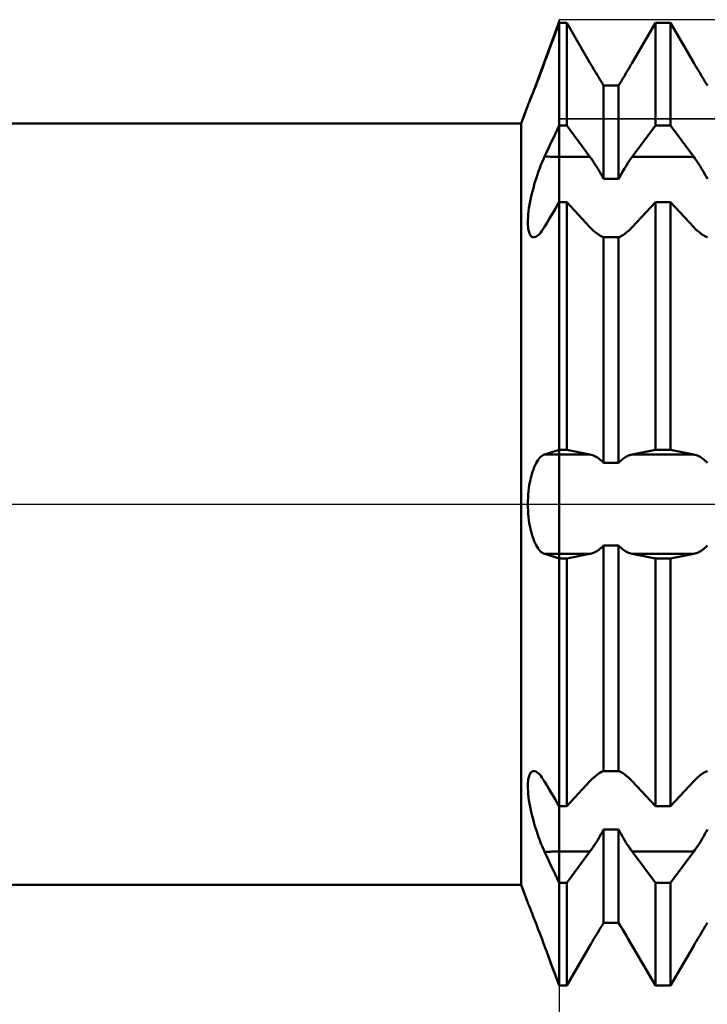
# Model space of a CAD drawing. Units: millimetres. Extents: x -27 to 136, y -35 to 42.
# Drawn here: x 77 to 87, y -7 to 7 of the extents above; entities that cross this region are included whole.
import ezdxf

# ---------------------------------------------------------------- set-up
doc = ezdxf.new("R2010")
doc.units = ezdxf.units.MM
doc.header["$LTSCALE"] = 4.55
doc.linetypes.add('LONGDASH_DASH', pattern=[0.85, 0.4, -0.2, 0.05, -0.2])
for name, color, linetype in [('1', 4, 'CONTINUOUS'), ('2', 7, 'CONTINUOUS'), ('4', 2, 'LONGDASH_DASH'), ('CUT', 1, 'CONTINUOUS'), ('NOCUT', 7, 'CONTINUOUS'), ('SK4', 2, 'LONGDASH_DASH')]:
    doc.layers.add(name, color=color, linetype=linetype)

msp = doc.modelspace()

# ---------------------------------------------------------------- linework, layer by layer
at = {"layer": '1', "color": 4, "linetype": 'CONTINUOUS', "lineweight": 50}
for p, q in [((84.941, 6.796), (84.971, 6.877)), ((84.941, 6.795), (84.971, 6.876)), ((84.971, 6.876), (85, 6.956)), ((84.971, 6.877), (85, 6.956)), ((85, 6.956), (85.109, 6.956)), ((85, -6.956), (85, 6.956)), ((85.445, 6.379), (85.109, 6.956)), ((85.109, 5.473), (85.109, 6.956)), ((86.055, 6.379), (86.391, 6.956)), ((86.055, 6.379), (86.391, 6.956)), ((86.391, 6.956), (86.609, 6.956)), ((86.391, 5.473), (86.391, 6.956)), ((86.945, 6.379), (86.609, 6.956)), ((86.609, 5.473), (86.609, 6.956)), ((84.881, 6.634), (84.912, 6.716)), ((84.881, 6.633), (84.911, 6.714)), ((84.911, 6.714), (84.941, 6.795)), ((84.912, 6.716), (84.941, 6.796)), ((84.82, 6.468), (84.851, 6.551)), ((84.821, 6.469), (84.851, 6.552)), ((84.851, 6.552), (84.881, 6.634)), ((84.851, 6.551), (84.881, 6.633)), ((84.79, 6.385), (84.821, 6.469)), ((84.79, 6.385), (84.82, 6.468)), ((84.734, 6.236), (84.753, 6.285)), ((84.737, 6.244), (84.755, 6.291)), ((84.753, 6.285), (84.771, 6.335)), ((84.755, 6.291), (84.772, 6.338)), ((84.771, 6.335), (84.79, 6.385)), ((84.772, 6.338), (84.79, 6.385)), ((85.462, 6.348), (85.445, 6.379)), ((85.48, 6.318), (85.462, 6.348)), ((85.498, 6.287), (85.48, 6.318)), ((85.516, 6.257), (85.498, 6.287)), ((85.984, 6.257), (86.002, 6.287)), ((85.984, 6.257), (86.002, 6.287)), ((86.002, 6.287), (86.02, 6.318)), ((86.002, 6.287), (86.02, 6.318)), ((86.02, 6.318), (86.038, 6.348)), ((86.02, 6.318), (86.038, 6.348)), ((86.038, 6.348), (86.055, 6.379)), ((86.038, 6.348), (86.055, 6.379)), ((86.962, 6.348), (86.945, 6.379)), ((86.98, 6.318), (86.962, 6.348)), ((86.998, 6.287), (86.98, 6.318)), ((87.016, 6.257), (86.998, 6.287)), ((84.681, 6.097), (84.698, 6.141)), ((84.687, 6.112), (84.704, 6.155)), ((84.698, 6.141), (84.716, 6.188)), ((84.704, 6.155), (84.72, 6.199)), ((84.716, 6.188), (84.734, 6.236)), ((84.72, 6.199), (84.737, 6.244)), ((85.535, 6.226), (85.516, 6.257)), ((85.553, 6.196), (85.535, 6.226)), ((85.571, 6.166), (85.553, 6.196)), ((85.589, 6.136), (85.571, 6.166)), ((85.606, 6.107), (85.589, 6.136)), ((85.894, 6.107), (85.911, 6.136)), ((85.894, 6.107), (85.911, 6.136)), ((85.911, 6.136), (85.929, 6.166)), ((85.911, 6.136), (85.929, 6.166)), ((85.929, 6.166), (85.947, 6.196)), ((85.929, 6.166), (85.947, 6.196)), ((85.947, 6.196), (85.965, 6.226)), ((85.947, 6.196), (85.965, 6.226)), ((85.965, 6.226), (85.984, 6.257)), ((85.965, 6.226), (85.984, 6.257)), ((87.035, 6.226), (87.016, 6.257)), ((87.053, 6.196), (87.035, 6.226)), ((87.071, 6.166), (87.053, 6.196)), ((87.089, 6.136), (87.071, 6.166)), ((87.106, 6.107), (87.089, 6.136)), ((84.619, 5.939), (84.633, 5.975)), ((84.627, 5.96), (84.641, 5.995)), ((84.633, 5.975), (84.649, 6.013)), ((84.641, 5.995), (84.656, 6.032)), ((84.649, 6.013), (84.665, 6.054)), ((84.656, 6.032), (84.671, 6.071)), ((84.665, 6.054), (84.681, 6.097)), ((84.671, 6.071), (84.687, 6.112)), ((85.624, 6.078), (85.606, 6.107)), ((85.641, 6.051), (85.624, 6.078)), ((85.641, 6.051), (85.859, 6.051)), ((85.641, 4.7), (85.641, 6.051)), ((85.859, 6.051), (85.876, 6.078)), ((85.859, 6.051), (85.876, 6.078)), ((85.859, 4.7), (85.859, 6.051)), ((85.876, 6.078), (85.894, 6.107)), ((85.876, 6.078), (85.894, 6.107)), ((87.124, 6.078), (87.106, 6.107)), ((87.141, 6.051), (87.124, 6.078)), ((84.573, 5.823), (84.581, 5.845)), ((84.574, 5.826), (84.583, 5.85)), ((84.581, 5.845), (84.591, 5.87)), ((84.583, 5.85), (84.594, 5.876)), ((84.591, 5.87), (84.602, 5.897)), ((84.594, 5.876), (84.606, 5.906)), ((84.602, 5.897), (84.614, 5.927)), ((84.606, 5.906), (84.619, 5.939)), ((84.614, 5.927), (84.627, 5.96)), ((84.452, 5.5), (84.547, 5.762)), ((84.547, 5.762), (84.548, 5.763)), ((84.548, 5.763), (84.55, 5.769)), ((84.55, 5.769), (84.554, 5.777)), ((84.554, 5.777), (84.559, 5.789)), ((84.559, 5.789), (84.565, 5.805)), ((84.565, 5.806), (84.574, 5.826)), ((84.565, 5.805), (84.573, 5.823)), ((48, 5.5), (84.452, 5.5)), ((84.452, -5.5), (84.452, 5.5)), ((84.941, 5.347), (84.971, 5.41)), ((84.971, 5.41), (85, 5.473)), ((85, 5.473), (85.109, 5.473)), ((85.445, 5.019), (85.109, 5.473)), ((86.055, 5.019), (86.391, 5.473)), ((86.391, 5.473), (86.609, 5.473)), ((86.945, 5.019), (86.609, 5.473)), ((84.881, 5.219), (84.912, 5.284)), ((84.912, 5.284), (84.941, 5.347)), ((84.821, 5.089), (84.851, 5.154)), ((84.851, 5.154), (84.881, 5.219)), ((84.755, 4.943), (84.772, 4.984)), ((84.772, 4.984), (84.79, 5.023)), ((84.79, 5.023), (84.821, 5.089)), ((85, 5.019), (85.445, 5.019)), ((85.462, 4.994), (85.445, 5.019)), ((85.48, 4.969), (85.462, 4.994)), ((85.999, 4.939), (86.027, 4.98)), ((86.027, 4.98), (86.055, 5.019)), ((86.055, 5.019), (86.945, 5.019)), ((86.962, 4.994), (86.945, 5.019)), ((86.98, 4.969), (86.962, 4.994)), ((84.703, 4.81), (84.72, 4.856)), ((84.72, 4.856), (84.737, 4.901)), ((84.737, 4.901), (84.755, 4.943)), ((85.498, 4.942), (85.48, 4.969)), ((85.516, 4.915), (85.498, 4.942)), ((85.535, 4.886), (85.516, 4.915)), ((85.553, 4.857), (85.535, 4.886)), ((85.571, 4.827), (85.553, 4.857)), ((85.914, 4.8), (85.942, 4.848)), ((85.942, 4.848), (85.971, 4.895)), ((85.971, 4.895), (85.999, 4.939)), ((86.998, 4.942), (86.98, 4.969)), ((87.016, 4.915), (86.998, 4.942)), ((87.035, 4.886), (87.016, 4.915)), ((87.053, 4.857), (87.035, 4.886)), ((87.071, 4.827), (87.053, 4.857)), ((84.655, 4.667), (84.671, 4.716)), ((84.671, 4.716), (84.687, 4.764)), ((84.687, 4.764), (84.703, 4.81)), ((85.589, 4.796), (85.571, 4.827)), ((85.606, 4.765), (85.589, 4.796)), ((85.624, 4.733), (85.606, 4.765)), ((85.641, 4.7), (85.624, 4.733)), ((85.641, 4.7), (85.859, 4.7)), ((85.859, 4.7), (85.886, 4.751)), ((85.886, 4.751), (85.914, 4.8)), ((87.089, 4.796), (87.071, 4.827)), ((87.106, 4.765), (87.089, 4.796)), ((87.124, 4.733), (87.106, 4.765)), ((87.141, 4.7), (87.124, 4.733)), ((84.614, 4.518), (84.627, 4.568)), ((84.627, 4.568), (84.641, 4.618)), ((84.641, 4.618), (84.655, 4.667)), ((84.58, 4.371), (84.59, 4.42)), ((84.59, 4.42), (84.601, 4.469)), ((84.601, 4.469), (84.614, 4.518)), ((84.558, 4.231), (84.564, 4.277)), ((84.564, 4.277), (84.572, 4.323)), ((84.572, 4.323), (84.58, 4.371)), ((84.941, 4.264), (84.971, 4.315)), ((84.971, 4.315), (85, 4.364)), ((85, 4.364), (85.109, 4.364)), ((85.445, 4.002), (85.109, 4.364)), ((85.109, 0.784), (85.109, 4.364)), ((86.055, 4.002), (86.391, 4.364)), ((86.391, 4.364), (86.609, 4.364)), ((86.391, 0.784), (86.391, 4.364)), ((86.945, 4.002), (86.609, 4.364)), ((86.609, 0.784), (86.609, 4.364)), ((84.548, 4.107), (84.55, 4.146)), ((84.55, 4.146), (84.553, 4.188)), ((84.553, 4.188), (84.558, 4.231)), ((84.851, 4.111), (84.881, 4.162)), ((84.881, 4.162), (84.912, 4.214)), ((84.912, 4.214), (84.941, 4.264)), ((84.547, 4.069), (84.548, 4.107)), ((84.548, 4.035), (84.547, 4.069)), ((84.551, 4.002), (84.548, 4.035)), ((84.554, 3.973), (84.551, 4.002)), ((84.771, 3.976), (84.79, 4.007)), ((84.79, 4.007), (84.821, 4.059)), ((84.821, 4.059), (84.851, 4.111)), ((85.462, 3.984), (85.445, 4.002)), ((85.48, 3.966), (85.462, 3.984)), ((86.02, 3.966), (86.038, 3.984)), ((86.038, 3.984), (86.055, 4.002)), ((86.962, 3.984), (86.945, 4.002)), ((86.98, 3.966), (86.962, 3.984)), ((84.56, 3.947), (84.554, 3.973)), ((84.566, 3.924), (84.56, 3.947)), ((84.574, 3.904), (84.566, 3.924)), ((84.583, 3.888), (84.574, 3.904)), ((84.593, 3.875), (84.583, 3.888)), ((84.605, 3.865), (84.593, 3.875)), ((84.617, 3.859), (84.605, 3.865)), ((84.63, 3.857), (84.617, 3.859)), ((84.63, 3.857), (84.646, 3.858)), ((84.646, 3.858), (84.662, 3.864)), ((84.662, 3.864), (84.679, 3.873)), ((84.679, 3.873), (84.696, 3.886)), ((84.696, 3.886), (84.714, 3.903)), ((84.714, 3.903), (84.733, 3.924)), ((84.733, 3.924), (84.752, 3.948)), ((84.752, 3.948), (84.771, 3.976)), ((85.498, 3.949), (85.48, 3.966)), ((85.516, 3.933), (85.498, 3.949)), ((85.535, 3.919), (85.516, 3.933)), ((85.553, 3.905), (85.535, 3.919)), ((85.571, 3.892), (85.553, 3.905)), ((85.589, 3.881), (85.571, 3.892)), ((85.606, 3.872), (85.589, 3.881)), ((85.624, 3.864), (85.606, 3.872)), ((85.641, 3.857), (85.624, 3.864)), ((85.641, 3.857), (85.859, 3.857)), ((85.641, 0.597), (85.641, 3.857)), ((85.859, 3.857), (85.876, 3.864)), ((85.859, 0.597), (85.859, 3.857)), ((85.876, 3.864), (85.894, 3.872)), ((85.894, 3.872), (85.911, 3.881)), ((85.911, 3.881), (85.929, 3.892)), ((85.929, 3.892), (85.947, 3.905)), ((85.947, 3.905), (85.965, 3.919)), ((85.965, 3.919), (85.984, 3.933)), ((85.984, 3.933), (86.002, 3.949)), ((86.002, 3.949), (86.02, 3.966)), ((86.998, 3.949), (86.98, 3.966)), ((87.016, 3.933), (86.998, 3.949)), ((87.035, 3.919), (87.016, 3.933)), ((87.053, 3.905), (87.035, 3.919)), ((87.071, 3.892), (87.053, 3.905)), ((87.089, 3.881), (87.071, 3.892)), ((87.106, 3.872), (87.089, 3.881)), ((87.124, 3.864), (87.106, 3.872)), ((87.141, 3.857), (87.124, 3.864)), ((84.758, 0.703), (84.774, 0.712)), ((84.774, 0.712), (84.79, 0.719)), ((84.79, 0.719), (84.82, 0.728)), ((84.79, 0.719), (85.445, 0.719)), ((84.82, 0.728), (84.851, 0.738)), ((84.851, 0.738), (84.881, 0.747)), ((84.881, 0.747), (84.911, 0.756)), ((84.911, 0.756), (84.941, 0.766)), ((84.941, 0.766), (84.971, 0.775)), ((84.971, 0.775), (85, 0.784)), ((85, 0.784), (85.109, 0.784)), ((85.445, 0.719), (85.109, 0.784)), ((85.462, 0.715), (85.445, 0.719)), ((85.48, 0.709), (85.462, 0.715)), ((86.02, 0.709), (86.038, 0.715)), ((86.038, 0.715), (86.055, 0.719)), ((86.055, 0.719), (86.391, 0.784)), ((86.055, 0.719), (86.945, 0.719)), ((86.391, 0.784), (86.609, 0.784)), ((86.945, 0.719), (86.609, 0.784)), ((86.962, 0.715), (86.945, 0.719)), ((86.98, 0.709), (86.962, 0.715)), ((84.653, 0.565), (84.666, 0.592)), ((84.666, 0.592), (84.681, 0.617)), ((84.681, 0.617), (84.696, 0.639)), ((84.696, 0.639), (84.711, 0.659)), ((84.711, 0.659), (84.726, 0.677)), ((84.726, 0.677), (84.742, 0.691)), ((84.742, 0.691), (84.758, 0.703)), ((85.498, 0.702), (85.48, 0.709)), ((85.516, 0.694), (85.498, 0.702)), ((85.535, 0.684), (85.516, 0.694)), ((85.553, 0.673), (85.535, 0.684)), ((85.571, 0.661), (85.553, 0.673)), ((85.589, 0.647), (85.571, 0.661)), ((85.606, 0.631), (85.589, 0.647)), ((85.624, 0.615), (85.606, 0.631)), ((85.641, 0.596), (85.624, 0.615)), ((85.641, 0.597), (85.859, 0.597)), ((85.859, 0.596), (85.876, 0.615)), ((85.876, 0.615), (85.894, 0.631)), ((85.894, 0.631), (85.911, 0.647)), ((85.911, 0.647), (85.929, 0.661)), ((85.929, 0.661), (85.947, 0.673)), ((85.947, 0.673), (85.965, 0.684)), ((85.965, 0.684), (85.984, 0.694)), ((85.984, 0.694), (86.002, 0.702)), ((86.002, 0.702), (86.02, 0.709)), ((86.998, 0.702), (86.98, 0.709)), ((87.016, 0.694), (86.998, 0.702)), ((87.035, 0.684), (87.016, 0.694)), ((87.053, 0.673), (87.035, 0.684)), ((87.071, 0.661), (87.053, 0.673)), ((87.089, 0.647), (87.071, 0.661)), ((87.106, 0.631), (87.089, 0.647)), ((87.124, 0.615), (87.106, 0.631)), ((87.141, 0.596), (87.124, 0.615)), ((84.594, 0.396), (84.604, 0.433)), ((84.604, 0.433), (84.615, 0.469)), ((84.615, 0.469), (84.627, 0.503)), ((84.627, 0.503), (84.639, 0.535)), ((84.639, 0.535), (84.653, 0.565)), ((84.568, 0.273), (84.576, 0.315)), ((84.576, 0.315), (84.584, 0.356)), ((84.584, 0.356), (84.594, 0.396)), ((84.553, 0.139), (84.557, 0.185)), ((84.557, 0.185), (84.562, 0.229)), ((84.562, 0.229), (84.568, 0.273)), ((84.547, 0), (84.548, 0.047)), ((84.548, -0.047), (84.547, 0)), ((84.548, 0.047), (84.55, 0.093)), ((84.55, 0.093), (84.553, 0.139)), ((84.55, -0.093), (84.548, -0.047)), ((84.553, -0.139), (84.55, -0.093)), ((84.557, -0.185), (84.553, -0.139)), ((84.562, -0.229), (84.557, -0.185)), ((84.568, -0.273), (84.562, -0.229)), ((84.576, -0.315), (84.568, -0.273)), ((84.584, -0.357), (84.576, -0.315)), ((84.594, -0.396), (84.584, -0.357)), ((84.604, -0.434), (84.594, -0.396)), ((84.615, -0.469), (84.604, -0.434)), ((84.627, -0.503), (84.615, -0.469)), ((84.64, -0.535), (84.627, -0.503)), ((84.653, -0.565), (84.64, -0.535)), ((84.667, -0.592), (84.653, -0.565)), ((84.681, -0.617), (84.667, -0.592)), ((84.696, -0.639), (84.681, -0.617)), ((84.711, -0.659), (84.696, -0.639)), ((84.726, -0.677), (84.711, -0.659)), ((84.742, -0.691), (84.726, -0.677)), ((84.758, -0.703), (84.742, -0.691)), ((84.774, -0.712), (84.758, -0.703)), ((85.462, -0.715), (85.48, -0.709)), ((85.48, -0.709), (85.498, -0.702)), ((85.498, -0.702), (85.516, -0.694)), ((85.516, -0.694), (85.535, -0.684)), ((85.535, -0.684), (85.553, -0.673)), ((85.553, -0.673), (85.571, -0.661)), ((85.571, -0.661), (85.589, -0.647)), ((85.589, -0.647), (85.606, -0.631)), ((85.606, -0.631), (85.624, -0.615)), ((85.624, -0.615), (85.641, -0.596)), ((85.641, -0.597), (85.859, -0.597)), ((85.641, -3.857), (85.641, -0.597)), ((85.876, -0.615), (85.859, -0.596)), ((85.859, -3.857), (85.859, -0.597)), ((85.894, -0.631), (85.876, -0.615)), ((85.911, -0.647), (85.894, -0.631)), ((85.929, -0.661), (85.911, -0.647)), ((85.947, -0.673), (85.929, -0.661)), ((85.965, -0.684), (85.947, -0.673)), ((85.984, -0.694), (85.965, -0.684)), ((86.002, -0.702), (85.984, -0.694)), ((86.02, -0.709), (86.002, -0.702)), ((86.038, -0.715), (86.02, -0.709)), ((86.962, -0.715), (86.98, -0.709)), ((86.98, -0.709), (86.998, -0.702)), ((86.998, -0.702), (87.016, -0.694)), ((87.016, -0.694), (87.035, -0.684)), ((87.035, -0.684), (87.053, -0.673)), ((87.053, -0.673), (87.071, -0.661)), ((87.071, -0.661), (87.089, -0.647)), ((87.089, -0.647), (87.106, -0.631)), ((87.106, -0.631), (87.124, -0.615)), ((87.124, -0.615), (87.141, -0.596)), ((84.79, -0.719), (84.774, -0.712)), ((84.821, -0.728), (84.79, -0.719)), ((84.79, -0.719), (85.445, -0.719)), ((84.851, -0.738), (84.821, -0.728)), ((84.881, -0.747), (84.851, -0.738)), ((84.912, -0.757), (84.881, -0.747)), ((84.941, -0.766), (84.912, -0.757)), ((84.971, -0.775), (84.941, -0.766)), ((85, -0.784), (84.971, -0.775)), ((85, -0.784), (85.109, -0.784)), ((85.109, -0.784), (85.445, -0.719)), ((85.109, -4.364), (85.109, -0.784)), ((85.445, -0.719), (85.462, -0.715)), ((86.055, -0.719), (86.038, -0.715)), ((86.391, -0.784), (86.055, -0.719)), ((86.055, -0.719), (86.945, -0.719)), ((86.391, -0.784), (86.609, -0.784)), ((86.391, -4.364), (86.391, -0.784)), ((86.609, -0.784), (86.945, -0.719)), ((86.609, -4.364), (86.609, -0.784)), ((86.945, -0.719), (86.962, -0.715)), ((84.551, -4.002), (84.554, -3.973)), ((84.554, -3.973), (84.56, -3.947)), ((84.56, -3.947), (84.566, -3.924)), ((84.566, -3.924), (84.574, -3.904)), ((84.574, -3.904), (84.583, -3.888)), ((84.583, -3.888), (84.593, -3.875)), ((84.593, -3.875), (84.605, -3.865)), ((84.605, -3.865), (84.617, -3.859)), ((84.617, -3.859), (84.63, -3.857)), ((84.646, -3.858), (84.63, -3.857)), ((84.662, -3.864), (84.646, -3.858)), ((84.679, -3.873), (84.662, -3.864)), ((84.696, -3.886), (84.679, -3.873)), ((84.714, -3.903), (84.696, -3.886)), ((84.733, -3.924), (84.714, -3.903)), ((84.752, -3.948), (84.733, -3.924)), ((84.771, -3.976), (84.752, -3.948)), ((84.79, -4.007), (84.771, -3.976)), ((85.445, -4.002), (85.473, -3.974)), ((85.473, -3.974), (85.501, -3.947)), ((85.501, -3.947), (85.529, -3.923)), ((85.529, -3.923), (85.558, -3.901)), ((85.558, -3.901), (85.586, -3.883)), ((85.586, -3.883), (85.614, -3.868)), ((85.614, -3.868), (85.641, -3.857)), ((85.641, -3.857), (85.859, -3.857)), ((85.876, -3.864), (85.859, -3.857)), ((85.894, -3.872), (85.876, -3.864)), ((85.911, -3.881), (85.894, -3.872)), ((85.929, -3.892), (85.911, -3.881)), ((85.947, -3.905), (85.929, -3.892)), ((85.965, -3.919), (85.947, -3.905)), ((85.984, -3.933), (85.965, -3.919)), ((86.002, -3.949), (85.984, -3.933)), ((86.02, -3.966), (86.002, -3.949)), ((86.038, -3.984), (86.02, -3.966)), ((86.945, -4.002), (86.973, -3.974)), ((86.973, -3.974), (87.001, -3.947)), ((87.001, -3.947), (87.029, -3.923)), ((87.029, -3.923), (87.058, -3.901)), ((87.058, -3.901), (87.086, -3.883)), ((87.086, -3.883), (87.114, -3.868)), ((87.114, -3.868), (87.141, -3.857)), ((84.547, -4.069), (84.548, -4.034)), ((84.548, -4.106), (84.547, -4.069)), ((84.548, -4.034), (84.551, -4.002)), ((84.55, -4.146), (84.548, -4.106)), ((84.821, -4.059), (84.79, -4.007)), ((84.851, -4.111), (84.821, -4.059)), ((84.881, -4.162), (84.851, -4.111)), ((85.109, -4.364), (85.445, -4.002)), ((86.055, -4.002), (86.038, -3.984)), ((86.391, -4.364), (86.055, -4.002)), ((86.609, -4.364), (86.945, -4.002)), ((84.553, -4.188), (84.55, -4.146)), ((84.558, -4.231), (84.553, -4.188)), ((84.564, -4.277), (84.558, -4.231)), ((84.912, -4.214), (84.881, -4.162)), ((84.941, -4.264), (84.912, -4.214)), ((84.971, -4.315), (84.941, -4.264)), ((84.572, -4.323), (84.564, -4.277)), ((84.58, -4.371), (84.572, -4.323)), ((84.59, -4.42), (84.58, -4.371)), ((85, -4.364), (84.971, -4.315)), ((85, -4.364), (85.109, -4.364)), ((86.391, -4.364), (86.609, -4.364)), ((84.601, -4.469), (84.59, -4.42)), ((84.614, -4.518), (84.601, -4.469)), ((84.627, -4.568), (84.614, -4.518)), ((84.641, -4.618), (84.627, -4.568)), ((84.655, -4.667), (84.641, -4.618)), ((84.671, -4.716), (84.655, -4.667)), ((84.687, -4.764), (84.671, -4.716)), ((84.703, -4.81), (84.687, -4.764)), ((84.72, -4.856), (84.703, -4.81)), ((85.553, -4.857), (85.571, -4.827)), ((85.571, -4.827), (85.589, -4.796)), ((85.589, -4.796), (85.606, -4.765)), ((85.606, -4.765), (85.624, -4.733)), ((85.624, -4.733), (85.641, -4.7)), ((85.641, -4.7), (85.859, -4.7)), ((85.641, -6.051), (85.641, -4.7)), ((85.876, -4.733), (85.859, -4.7)), ((85.859, -6.051), (85.859, -4.7)), ((85.894, -4.765), (85.876, -4.733)), ((85.911, -4.796), (85.894, -4.765)), ((85.929, -4.827), (85.911, -4.796)), ((85.947, -4.857), (85.929, -4.827)), ((87.053, -4.857), (87.071, -4.827)), ((87.071, -4.827), (87.089, -4.796)), ((87.089, -4.796), (87.106, -4.765)), ((87.106, -4.765), (87.124, -4.733)), ((87.124, -4.733), (87.141, -4.7)), ((84.737, -4.901), (84.72, -4.856)), ((84.755, -4.943), (84.737, -4.901)), ((84.772, -4.984), (84.755, -4.943)), ((85.462, -4.994), (85.48, -4.969)), ((85.48, -4.969), (85.498, -4.942)), ((85.498, -4.942), (85.516, -4.915)), ((85.516, -4.915), (85.535, -4.886)), ((85.535, -4.886), (85.553, -4.857)), ((85.965, -4.886), (85.947, -4.857)), ((85.984, -4.915), (85.965, -4.886)), ((86.002, -4.942), (85.984, -4.915)), ((86.02, -4.969), (86.002, -4.942)), ((86.038, -4.994), (86.02, -4.969)), ((86.962, -4.994), (86.98, -4.969)), ((86.98, -4.969), (86.998, -4.942)), ((86.998, -4.942), (87.016, -4.915)), ((87.016, -4.915), (87.035, -4.886)), ((87.035, -4.886), (87.053, -4.857)), ((84.79, -5.023), (84.772, -4.984)), ((84.821, -5.089), (84.79, -5.023)), ((84.851, -5.154), (84.821, -5.089)), ((85, -5.019), (85.445, -5.019)), ((85.109, -5.473), (85.445, -5.019)), ((85.445, -5.019), (85.462, -4.994)), ((86.055, -5.019), (86.038, -4.994)), ((86.391, -5.473), (86.055, -5.019)), ((86.055, -5.019), (86.945, -5.019)), ((86.609, -5.473), (86.945, -5.019)), ((86.945, -5.019), (86.962, -4.994)), ((84.881, -5.219), (84.851, -5.154)), ((84.912, -5.284), (84.881, -5.219)), ((84.941, -5.347), (84.912, -5.284)), ((84.971, -5.41), (84.941, -5.347)), ((48, -5.5), (84.452, -5.5)), ((84.547, -5.762), (84.452, -5.5)), ((85, -5.473), (84.971, -5.41)), ((85, -5.473), (85.109, -5.473)), ((85.109, -6.956), (85.109, -5.473)), ((86.391, -5.473), (86.609, -5.473)), ((86.391, -6.956), (86.391, -5.473)), ((86.609, -6.956), (86.609, -5.473)), ((84.548, -5.764), (84.547, -5.762)), ((84.55, -5.769), (84.548, -5.764)), ((84.554, -5.779), (84.55, -5.769)), ((84.56, -5.792), (84.554, -5.779)), ((84.567, -5.809), (84.56, -5.792)), ((84.575, -5.829), (84.567, -5.809)), ((84.585, -5.853), (84.575, -5.829)), ((84.596, -5.88), (84.585, -5.853)), ((84.608, -5.91), (84.596, -5.88)), ((84.621, -5.943), (84.608, -5.91)), ((84.635, -5.979), (84.621, -5.943)), ((84.65, -6.017), (84.635, -5.979)), ((84.666, -6.057), (84.65, -6.017)), ((84.682, -6.1), (84.666, -6.057)), ((84.699, -6.144), (84.682, -6.1)), ((85.589, -6.136), (85.606, -6.107)), ((85.606, -6.107), (85.624, -6.078)), ((85.624, -6.078), (85.641, -6.051)), ((85.641, -6.051), (85.859, -6.051)), ((85.641, -6.051), (85.859, -6.051)), ((85.886, -6.095), (85.859, -6.051)), ((85.876, -6.078), (85.859, -6.051)), ((85.894, -6.107), (85.876, -6.078)), ((85.914, -6.14), (85.886, -6.095)), ((85.911, -6.136), (85.894, -6.107)), ((87.089, -6.136), (87.106, -6.107)), ((87.106, -6.107), (87.124, -6.078)), ((87.124, -6.078), (87.141, -6.051)), ((84.717, -6.19), (84.699, -6.144)), ((84.735, -6.237), (84.717, -6.19)), ((84.753, -6.286), (84.735, -6.237)), ((85.498, -6.287), (85.516, -6.257)), ((85.516, -6.257), (85.535, -6.226)), ((85.535, -6.226), (85.553, -6.196)), ((85.553, -6.196), (85.571, -6.166)), ((85.571, -6.166), (85.589, -6.136)), ((85.929, -6.166), (85.911, -6.136)), ((85.942, -6.187), (85.914, -6.14)), ((85.947, -6.196), (85.929, -6.166)), ((85.971, -6.235), (85.942, -6.187)), ((85.965, -6.226), (85.947, -6.196)), ((85.984, -6.257), (85.965, -6.226)), ((85.999, -6.283), (85.971, -6.235)), ((86.002, -6.287), (85.984, -6.257)), ((86.998, -6.287), (87.016, -6.257)), ((87.016, -6.257), (87.035, -6.226)), ((87.035, -6.226), (87.053, -6.196)), ((87.053, -6.196), (87.071, -6.166)), ((87.071, -6.166), (87.089, -6.136)), ((84.771, -6.335), (84.753, -6.286)), ((84.79, -6.385), (84.771, -6.335)), ((84.82, -6.468), (84.79, -6.385)), ((84.821, -6.469), (84.79, -6.385)), ((85.109, -6.956), (85.445, -6.379)), ((85.445, -6.379), (85.462, -6.348)), ((85.462, -6.348), (85.48, -6.318)), ((85.48, -6.318), (85.498, -6.287)), ((86.027, -6.331), (85.999, -6.283)), ((86.02, -6.318), (86.002, -6.287)), ((86.038, -6.348), (86.02, -6.318)), ((86.055, -6.379), (86.027, -6.331)), ((86.055, -6.379), (86.038, -6.348)), ((86.391, -6.956), (86.055, -6.379)), ((86.391, -6.956), (86.055, -6.379)), ((86.609, -6.956), (86.945, -6.379)), ((86.945, -6.379), (86.962, -6.348)), ((86.962, -6.348), (86.98, -6.318)), ((86.98, -6.318), (86.998, -6.287)), ((84.851, -6.551), (84.82, -6.468)), ((84.851, -6.552), (84.821, -6.469)), ((84.881, -6.633), (84.851, -6.551)), ((84.881, -6.634), (84.851, -6.552)), ((84.911, -6.714), (84.881, -6.633)), ((84.912, -6.716), (84.881, -6.634)), ((84.941, -6.795), (84.911, -6.714)), ((84.941, -6.796), (84.912, -6.716)), ((84.971, -6.876), (84.941, -6.795)), ((84.971, -6.877), (84.941, -6.796)), ((85, -6.956), (84.971, -6.876)), ((85, -6.956), (84.971, -6.877)), ((85, -6.956), (85.109, -6.956)), ((85, -6.956), (85.109, -6.956)), ((86.391, -6.956), (86.609, -6.956)), ((86.391, -6.956), (86.609, -6.956))]:
    msp.add_line(p, q, dxfattribs=at)
for centre, start_param, end_param in [((85, 7.438), 4.650942, 4.712389), ((85, -7.438), 1.570796, 1.632243)]:
    msp.add_ellipse(centre, major_axis=(3.421, 0), ratio=0.707107, start_param=start_param, end_param=end_param, dxfattribs=at)
at = {"layer": '2', "color": 7, "linetype": 'CONTINUOUS', "lineweight": 25}
msp.add_line((85, -0.71), (85, -20), dxfattribs=at)
at = {"layer": '4', "color": 2, "linetype": 'LONGDASH_DASH', "lineweight": 25}
msp.add_line((48, 0), (100, 0), dxfattribs=at)
at = {"layer": 'CUT', "color": 1, "linetype": 'CONTINUOUS', "lineweight": 25}
for p, q in [((97.75, 7), (85, 7)), ((85, 7), (85, 5.569)), ((85, 5.569), (99.679, 5.569))]:
    msp.add_line(p, q, dxfattribs=at)
at = {"layer": 'NOCUT', "color": 7, "linetype": 'CONTINUOUS', "lineweight": 25}
for p, q in [((85, 7), (84.452, 5.5)), ((85, 5.569), (85, 7)), ((99.679, 5.569), (85, 5.569)), ((84.452, 5.5), (60, 5.5)), ((60, 0), (100, 0))]:
    msp.add_line(p, q, dxfattribs=at)
at = {"layer": 'SK4', "color": 2, "linetype": 'LONGDASH_DASH', "lineweight": 25}
msp.add_line((-6, 0), (106, 0), dxfattribs=at)

doc.saveas('drawing.dxf')
